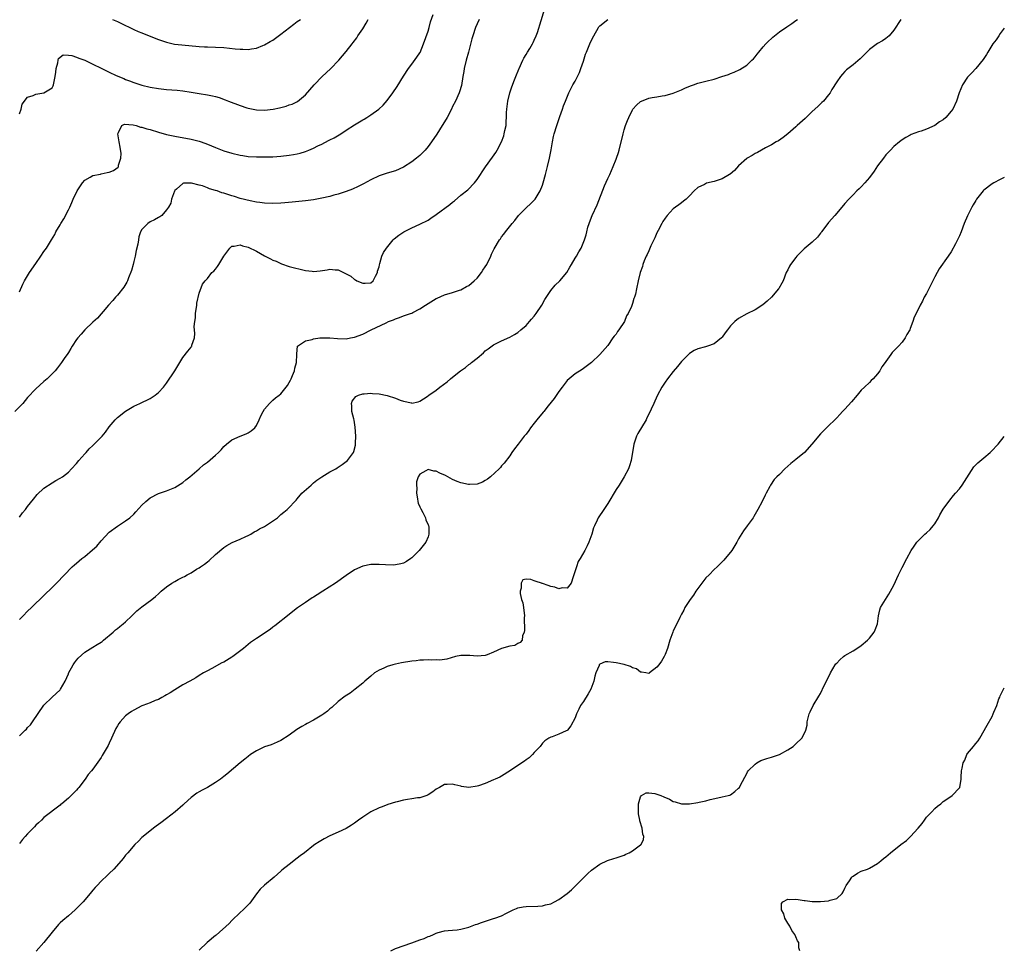
# Model space of a CAD drawing. Units: inches. Extents: x 2544000 to 2547000, y 1548000 to 1551000.
# Drawn here: x 2546759 to 2547000, y 1549339 to 1549567 of the extents above; entities that cross this region are included whole.
import ezdxf

# ---------------------------------------------------------------- set-up
doc = ezdxf.new("R2010")
doc.units = ezdxf.units.IN
doc.header["$MEASUREMENT"] = 0
doc.layers.add('LD25441548_10ft', color=141, linetype='Continuous')

msp = doc.modelspace()

# ---------------------------------------------------------------- linework, layer by layer
at = {"layer": 'LD25441548_10ft'}
for points, elevation in [([(2546759, 1549445.17), (2546759.8, 1549446.2), (2546760.48, 1549447), (2546761, 1549447.74), (2546762.43, 1549449.56), (2546763.34, 1549450.66), (2546765, 1549452.24), (2546767, 1549453.55), (2546767.91, 1549454.09), (2546769, 1549454.66), (2546769.54, 1549455), (2546771, 1549456.18), (2546771.79, 1549457), (2546773, 1549458.28), (2546773.57, 1549459), (2546775, 1549460.62), (2546775.31, 1549461), (2546776.1, 1549461.9), (2546777, 1549462.72), (2546779, 1549464.73), (2546779.25, 1549465), (2546780.07, 1549465.93), (2546781, 1549467.29), (2546782.45, 1549469), (2546783, 1549469.54), (2546785, 1549471.08), (2546787, 1549472.31), (2546788.49, 1549473), (2546791, 1549474.22), (2546792.19, 1549475), (2546793, 1549475.64), (2546794.26, 1549477), (2546795, 1549477.94), (2546797, 1549481), (2546798.23, 1549483), (2546799, 1549484.21), (2546800.25, 1549485.75), (2546801, 1549486.76), (2546801.11, 1549486.89), (2546801.18, 1549487), (2546801.22, 1549487.22), (2546801.82, 1549489), (2546801.93, 1549490.07), (2546801.8, 1549491.8), (2546801.91, 1549493), (2546802.07, 1549493.93), (2546802.11, 1549495), (2546802.4, 1549497), (2546802.45, 1549497.55), (2546803, 1549499.96), (2546803.83, 1549502.17), (2546804.42, 1549503), (2546805, 1549503.58), (2546806.1, 1549505), (2546806.6, 1549505.4), (2546807, 1549505.82), (2546807.5, 1549506.5), (2546807.77, 1549507), (2546809, 1549509.06), (2546810.47, 1549511), (2546811, 1549511.49), (2546811.52, 1549511.52), (2546813, 1549511.84), (2546813.6, 1549511.6), (2546815, 1549511.26), (2546817, 1549510.25), (2546819, 1549509.09), (2546820.41, 1549508.41), (2546821, 1549508.07), (2546821.8, 1549507.8), (2546823, 1549507.2), (2546823.16, 1549507.16), (2546825, 1549506.54), (2546825.66, 1549506.34), (2546828.34, 1549505.66), (2546829, 1549505.53), (2546830.68, 1549505.32), (2546831, 1549505.3), (2546832.56, 1549505.44), (2546834.29, 1549505.71), (2546835, 1549505.85), (2546836.28, 1549505.72), (2546837, 1549505.72), (2546838.34, 1549505), (2546838.79, 1549504.79), (2546840.1, 1549504.1), (2546841, 1549503.32), (2546841.25, 1549503.25), (2546841.54, 1549503), (2546843, 1549502.41), (2546843.6, 1549502.4), (2546845, 1549502.54), (2546845.54, 1549503), (2546846.17, 1549504.17), (2546846.59, 1549505), (2546846.63, 1549505.37), (2546847, 1549506.43), (2546847.09, 1549506.91), (2546847.21, 1549507.21), (2546847.71, 1549509), (2546848.07, 1549509.93), (2546848.79, 1549511), (2546850.45, 1549513), (2546850.74, 1549513.26), (2546851.86, 1549514.14), (2546853.05, 1549514.95), (2546855, 1549515.95), (2546857, 1549516.84), (2546859, 1549517.88), (2546859.69, 1549518.31), (2546861, 1549519.24), (2546864.33, 1549521.67), (2546865, 1549522.29), (2546865.44, 1549522.56), (2546867, 1549523.94), (2546868.71, 1549525.29), (2546870.36, 1549527), (2546871, 1549527.77), (2546873.09, 1549530.91), (2546874.75, 1549533.25), (2546875.55, 1549534.45), (2546875.88, 1549535), (2546876.99, 1549537.01), (2546877.51, 1549538.49), (2546877.66, 1549539), (2546877.81, 1549539.81), (2546878.07, 1549541), (2546878.12, 1549542.12), (2546878.2, 1549543), (2546878.23, 1549544.23), (2546878.27, 1549545), (2546878.34, 1549545.66), (2546878.53, 1549547), (2546879.04, 1549549), (2546879.51, 1549550.49), (2546880.17, 1549552.17), (2546880.47, 1549553), (2546881.21, 1549554.79), (2546881.28, 1549555), (2546882.19, 1549557), (2546882.46, 1549557.54), (2546883, 1549558.39), (2546883.33, 1549559), (2546883.87, 1549559.87), (2546884.54, 1549561), (2546884.68, 1549561.32), (2546885, 1549561.91), (2546885.49, 1549563), (2546885.75, 1549563.75), (2546886.69, 1549566.69), (2546887.74, 1549570.26)], 7500), ([(2546871.54, 1549567), (2546871, 1549565.89), (2546870.63, 1549565), (2546869.95, 1549563), (2546869.74, 1549562.26), (2546868.9, 1549559), (2546868.35, 1549557), (2546867.86, 1549555), (2546867.74, 1549554.26), (2546867.5, 1549553), (2546867.15, 1549550.85), (2546866.72, 1549549.28), (2546866.61, 1549549), (2546865.69, 1549547), (2546865, 1549545.63), (2546864.71, 1549545), (2546863.69, 1549543), (2546863.44, 1549542.56), (2546862.48, 1549541), (2546861.11, 1549538.89), (2546859.87, 1549537), (2546859, 1549535.84), (2546858.32, 1549535), (2546857.67, 1549534.33), (2546857, 1549533.69), (2546856.16, 1549533), (2546855, 1549532.1), (2546853, 1549530.81), (2546851, 1549529.93), (2546849, 1549529.36), (2546847, 1549528.7), (2546845, 1549527.73), (2546843.24, 1549526.76), (2546841.92, 1549526.08), (2546840.55, 1549525.45), (2546839, 1549524.85), (2546837, 1549524.21), (2546835.94, 1549523.94), (2546835, 1549523.67), (2546833, 1549523.21), (2546831, 1549522.84), (2546829, 1549522.58), (2546825.76, 1549522.24), (2546823.93, 1549522.07), (2546823, 1549522), (2546821, 1549521.93), (2546819, 1549522.02), (2546817.85, 1549522.15), (2546817, 1549522.28), (2546815.43, 1549522.57), (2546813, 1549523.18), (2546811.63, 1549523.63), (2546811, 1549523.8), (2546809, 1549524.45), (2546808.57, 1549524.57), (2546807.4, 1549525), (2546807, 1549525.13), (2546805.55, 1549525.55), (2546805, 1549525.78), (2546803.78, 1549526.22), (2546803, 1549526.39), (2546801.11, 1549526.89), (2546799.12, 1549526.88), (2546799, 1549526.82), (2546797.46, 1549525.46), (2546797, 1549525.07), (2546796.92, 1549524.92), (2546796.2, 1549523), (2546796.02, 1549521.98), (2546795.45, 1549521), (2546795, 1549520.36), (2546793.83, 1549519), (2546793.34, 1549518.66), (2546793, 1549518.51), (2546792.08, 1549517.92), (2546791, 1549517.41), (2546790.42, 1549517), (2546789, 1549515.6), (2546788.67, 1549515), (2546788.21, 1549513.79), (2546788.14, 1549513), (2546788, 1549512), (2546787.61, 1549510.39), (2546787.31, 1549509), (2546787, 1549507.69), (2546786.81, 1549507), (2546786.45, 1549505.55), (2546785.69, 1549503.69), (2546785.47, 1549503), (2546785.33, 1549502.67), (2546784.56, 1549501.44), (2546783, 1549499.52), (2546782.53, 1549499), (2546781.84, 1549498.16), (2546780.79, 1549497), (2546779.49, 1549495.49), (2546779, 1549494.91), (2546778.15, 1549493.85), (2546777, 1549492.88), (2546775, 1549491.01), (2546774.1, 1549489.9), (2546773.29, 1549489), (2546773, 1549488.61), (2546771.95, 1549487), (2546771.61, 1549486.39), (2546771, 1549485.48), (2546770.82, 1549485.18), (2546769.99, 1549483.99), (2546769.34, 1549483), (2546768.31, 1549481.69), (2546767.74, 1549481), (2546765.76, 1549479), (2546765, 1549478.37), (2546763, 1549476.57), (2546761, 1549474.42), (2546759.82, 1549473), (2546757.85, 1549471)], 7510), ([(2546759, 1549500.26), (2546759.85, 1549502.15), (2546760.27, 1549503), (2546761, 1549504.23), (2546761.48, 1549505), (2546763, 1549507.2), (2546764.27, 1549509), (2546765, 1549510.14), (2546765.62, 1549511), (2546766.87, 1549513), (2546767.66, 1549514.34), (2546767.96, 1549515), (2546769, 1549516.68), (2546769.16, 1549517), (2546769.86, 1549518.14), (2546771, 1549520.34), (2546771.31, 1549521), (2546771.8, 1549522.21), (2546772.17, 1549523), (2546773.16, 1549525), (2546773.48, 1549525.48), (2546774.41, 1549527), (2546775, 1549527.65), (2546776.34, 1549528.34), (2546777, 1549528.77), (2546778.86, 1549529.14), (2546779, 1549529.16), (2546780.52, 1549529.48), (2546781, 1549529.6), (2546781.99, 1549530.01), (2546783.15, 1549530.85), (2546783.25, 1549531), (2546783.28, 1549531.28), (2546783.86, 1549533), (2546783.87, 1549534.13), (2546783.7, 1549535.7), (2546783.42, 1549537), (2546783.06, 1549538.94), (2546783.07, 1549539), (2546783.29, 1549539.29), (2546784.08, 1549541), (2546784.69, 1549541.31), (2546786.81, 1549541.19), (2546787.55, 1549541), (2546788.64, 1549540.64), (2546789, 1549540.61), (2546790.2, 1549540.2), (2546791, 1549540), (2546793, 1549539.37), (2546795, 1549538.8), (2546797, 1549538.37), (2546801, 1549537.69), (2546803, 1549537.19), (2546804.6, 1549536.6), (2546806.03, 1549536.03), (2546807, 1549535.6), (2546809, 1549534.85), (2546811, 1549534.24), (2546813, 1549533.76), (2546813.65, 1549533.65), (2546815, 1549533.47), (2546817, 1549533.34), (2546819, 1549533.32), (2546821, 1549533.38), (2546823, 1549533.5), (2546825, 1549533.72), (2546826.1, 1549533.9), (2546827, 1549534.09), (2546827.74, 1549534.26), (2546829, 1549534.66), (2546829.85, 1549535), (2546831, 1549535.49), (2546832.02, 1549536.02), (2546833, 1549536.49), (2546834.67, 1549537.33), (2546835, 1549537.53), (2546836, 1549538), (2546837.68, 1549539), (2546839, 1549539.84), (2546841, 1549541.15), (2546843, 1549542.38), (2546843.4, 1549542.6), (2546844.05, 1549543), (2546845, 1549543.62), (2546846.95, 1549545.05), (2546847.99, 1549546.01), (2546849, 1549547.15), (2546850.39, 1549549), (2546851.45, 1549550.55), (2546853, 1549553.07), (2546854.25, 1549555), (2546855, 1549556.06), (2546856.26, 1549557.74), (2546857, 1549558.77), (2546857.08, 1549558.92), (2546857.92, 1549561), (2546859, 1549564.15), (2546859.25, 1549565), (2546859.61, 1549566.39), (2546860.22, 1549568.22)], 7520), ([(2546759, 1549391.63), (2546760.45, 1549393), (2546760.72, 1549393.28), (2546761, 1549393.62), (2546761.7, 1549394.3), (2546762.22, 1549395), (2546765, 1549399.11), (2546767, 1549401.06), (2546769, 1549402.88), (2546769.1, 1549403), (2546770.2, 1549405), (2546771, 1549406.82), (2546771.05, 1549406.95), (2546772.15, 1549409), (2546772.49, 1549409.51), (2546773, 1549410.12), (2546773.37, 1549410.63), (2546775, 1549412.07), (2546777, 1549413.3), (2546778.02, 1549413.98), (2546779, 1549414.53), (2546779.26, 1549414.74), (2546779.61, 1549415), (2546781.92, 1549417), (2546782.48, 1549417.52), (2546783, 1549417.86), (2546783.61, 1549418.39), (2546784.41, 1549419), (2546785, 1549419.51), (2546786.5, 1549421), (2546786.74, 1549421.26), (2546787, 1549421.49), (2546787.76, 1549422.24), (2546789, 1549423.21), (2546791.41, 1549425), (2546792.27, 1549425.73), (2546793, 1549426.4), (2546793.34, 1549426.66), (2546793.69, 1549427), (2546795, 1549428.1), (2546796.29, 1549429), (2546797, 1549429.41), (2546797.87, 1549429.87), (2546799, 1549430.44), (2546799.39, 1549430.61), (2546800.02, 1549431), (2546801, 1549431.52), (2546802.37, 1549432.37), (2546803, 1549432.74), (2546803.34, 1549433), (2546804.33, 1549433.67), (2546805, 1549434.24), (2546805.43, 1549434.57), (2546807, 1549436.03), (2546809, 1549437.72), (2546809.79, 1549438.21), (2546811.09, 1549438.91), (2546813, 1549439.75), (2546814.37, 1549440.37), (2546815, 1549440.68), (2546815.6, 1549441), (2546816.46, 1549441.54), (2546817, 1549441.78), (2546817.74, 1549442.26), (2546819, 1549442.86), (2546819.25, 1549443), (2546822.16, 1549445), (2546823, 1549445.78), (2546823.67, 1549446.33), (2546824.52, 1549447), (2546825, 1549447.49), (2546826.36, 1549449), (2546826.69, 1549449.31), (2546827, 1549449.65), (2546828.12, 1549451), (2546830.37, 1549453), (2546831, 1549453.52), (2546831.82, 1549454.18), (2546833, 1549455.03), (2546835, 1549456.27), (2546836.43, 1549457), (2546836.79, 1549457.21), (2546837.98, 1549458.02), (2546839, 1549458.75), (2546839.27, 1549459), (2546840.72, 1549461), (2546840.82, 1549461.18), (2546841.22, 1549462.78), (2546841.25, 1549463), (2546841.23, 1549463.23), (2546841.29, 1549465), (2546841.18, 1549467.18), (2546840.9, 1549468.9), (2546840.82, 1549469.18), (2546840.37, 1549471), (2546840.37, 1549472.37), (2546840.24, 1549473), (2546840.46, 1549473.54), (2546841.34, 1549474.66), (2546841.96, 1549475), (2546843, 1549475.34), (2546843.34, 1549475.34), (2546845, 1549475.51), (2546845.44, 1549475.44), (2546847, 1549475.32), (2546849, 1549474.91), (2546851, 1549474.31), (2546852.18, 1549473.82), (2546853, 1549473.57), (2546854.91, 1549473.09), (2546855, 1549473.08), (2546856.61, 1549473.39), (2546857, 1549473.5), (2546857.91, 1549474.09), (2546859, 1549474.83), (2546859.18, 1549475), (2546861, 1549476.26), (2546861.88, 1549477), (2546863.7, 1549478.3), (2546864.45, 1549479), (2546865, 1549479.42), (2546866.94, 1549481), (2546868.2, 1549481.8), (2546869, 1549482.5), (2546869.31, 1549482.69), (2546869.65, 1549483), (2546871, 1549484.04), (2546872.6, 1549485.4), (2546873, 1549485.84), (2546873.7, 1549486.31), (2546875, 1549487.33), (2546875.66, 1549487.66), (2546877, 1549488.28), (2546879, 1549489.17), (2546880.14, 1549489.86), (2546881, 1549490.35), (2546881.74, 1549491), (2546883, 1549492.04), (2546883.84, 1549493), (2546884.35, 1549493.64), (2546885, 1549494.34), (2546885.47, 1549495), (2546886.8, 1549497), (2546887.61, 1549498.39), (2546889, 1549500.6), (2546890.1, 1549501.9), (2546891.22, 1549503), (2546892.94, 1549505.06), (2546893.66, 1549506.34), (2546894.09, 1549507), (2546895, 1549508.57), (2546895.29, 1549509), (2546895.89, 1549510.11), (2546896.45, 1549511), (2546897.28, 1549513), (2546897.71, 1549514.29), (2546897.82, 1549515), (2546898.11, 1549516.11), (2546898.39, 1549517), (2546899, 1549518.58), (2546899.17, 1549519), (2546900.38, 1549521.62), (2546902.21, 1549526.21), (2546903, 1549528.04), (2546903.44, 1549529), (2546904.31, 1549531), (2546905, 1549532.75), (2546905.11, 1549533), (2546905.61, 1549534.39), (2546905.8, 1549535), (2546906.73, 1549539), (2546907, 1549539.98), (2546907.32, 1549541), (2546907.78, 1549542.22), (2546908.09, 1549543), (2546909, 1549544.83), (2546909.12, 1549545), (2546909.99, 1549546.01), (2546911, 1549546.89), (2546911.23, 1549547), (2546913, 1549547.69), (2546913.87, 1549547.87), (2546915, 1549548.04), (2546916.27, 1549548.27), (2546917, 1549548.35), (2546919, 1549548.94), (2546921, 1549549.76), (2546921.84, 1549550.16), (2546923.25, 1549550.75), (2546923.91, 1549551), (2546925, 1549551.37), (2546927, 1549551.88), (2546929, 1549552.35), (2546930.89, 1549553), (2546932.48, 1549553.52), (2546933, 1549553.76), (2546933.93, 1549554.07), (2546935.27, 1549554.73), (2546937, 1549555.8), (2546938.21, 1549557), (2546938.63, 1549557.37), (2546939, 1549557.83), (2546939.55, 1549558.46), (2546939.97, 1549559), (2546941, 1549560.25), (2546941.67, 1549561), (2546942.33, 1549561.67), (2546943, 1549562.35), (2546943.34, 1549562.66), (2546945, 1549563.97), (2546946.82, 1549565.18), (2546947, 1549565.32), (2546948.01, 1549565.99), (2546949, 1549566.7), (2546949.39, 1549567)], 7480), ([(2546974.68, 1549567), (2546973, 1549564.33), (2546971.84, 1549563), (2546971.39, 1549562.61), (2546971, 1549562.3), (2546970.22, 1549561.78), (2546969, 1549561.09), (2546967, 1549559.61), (2546965, 1549557.62), (2546964.7, 1549557.3), (2546963, 1549555.88), (2546961.39, 1549554.61), (2546961, 1549554.24), (2546960.38, 1549553.62), (2546959.89, 1549553), (2546959, 1549551.71), (2546957.83, 1549549.83), (2546957.35, 1549549), (2546957, 1549548.5), (2546955.74, 1549547), (2546955.37, 1549546.63), (2546955, 1549546.3), (2546954.37, 1549545.63), (2546953, 1549544.45), (2546951.25, 1549542.75), (2546949.29, 1549541), (2546949, 1549540.73), (2546947, 1549539.01), (2546945.89, 1549538.11), (2546944.73, 1549537.27), (2546944.21, 1549537), (2546943, 1549536.29), (2546941.59, 1549535.59), (2546940.55, 1549535), (2546939.61, 1549534.39), (2546939, 1549534.14), (2546938.33, 1549533.67), (2546937.11, 1549533), (2546937, 1549532.93), (2546935, 1549531.17), (2546933.96, 1549530.04), (2546932.91, 1549529.09), (2546932.77, 1549529), (2546931, 1549527.93), (2546929, 1549527.28), (2546927.1, 1549526.9), (2546926.61, 1549526.61), (2546925, 1549525.85), (2546924.11, 1549525), (2546923, 1549523.84), (2546922.15, 1549523), (2546921.54, 1549522.46), (2546921, 1549522.11), (2546920.39, 1549521.61), (2546919.53, 1549521), (2546919, 1549520.6), (2546917.51, 1549519), (2546917, 1549518.36), (2546916.47, 1549517.53), (2546916.21, 1549517), (2546915.34, 1549515.34), (2546915, 1549514.73), (2546914.46, 1549513.54), (2546914.24, 1549513), (2546913.54, 1549511.54), (2546913, 1549510.37), (2546912.59, 1549509.41), (2546912.38, 1549509), (2546911.91, 1549507.91), (2546911.56, 1549507), (2546911.46, 1549506.54), (2546910.92, 1549505), (2546910.44, 1549503), (2546910.04, 1549501), (2546909.75, 1549499.75), (2546909.53, 1549499), (2546909.36, 1549498.64), (2546909, 1549497.43), (2546908.75, 1549496.75), (2546907.94, 1549495), (2546907.58, 1549494.42), (2546907.03, 1549493), (2546905.71, 1549491), (2546905.39, 1549490.61), (2546905, 1549489.92), (2546904.54, 1549489.46), (2546904.25, 1549489), (2546903, 1549487.19), (2546901, 1549484.95), (2546899, 1549483), (2546896.73, 1549481.27), (2546895, 1549480.25), (2546893, 1549478.57), (2546891.84, 1549477), (2546891, 1549475.93), (2546889.82, 1549474.18), (2546888.36, 1549472.36), (2546887.29, 1549471), (2546887.18, 1549470.82), (2546885.64, 1549469), (2546885, 1549468.13), (2546884.06, 1549467), (2546883.64, 1549466.36), (2546883, 1549465.49), (2546882.55, 1549465), (2546881.02, 1549463), (2546880.16, 1549461.84), (2546879.52, 1549461), (2546879, 1549460.14), (2546877.65, 1549458.35), (2546877, 1549457.68), (2546876.7, 1549457.3), (2546876.41, 1549457), (2546874.29, 1549455), (2546873.57, 1549454.43), (2546873, 1549454.11), (2546872.32, 1549453.68), (2546871, 1549453.25), (2546869.13, 1549453.13), (2546869, 1549453.1), (2546868.9, 1549453.1), (2546867, 1549453.56), (2546866.11, 1549453.89), (2546865, 1549454.38), (2546863.83, 1549455), (2546863.3, 1549455.3), (2546861.89, 1549455.89), (2546861, 1549456.37), (2546860.39, 1549456.39), (2546859, 1549456.83), (2546858.44, 1549456.44), (2546857, 1549455.7), (2546856.57, 1549455), (2546856.18, 1549453.82), (2546856.18, 1549453), (2546856.22, 1549452.22), (2546856.15, 1549451), (2546856.4, 1549449.6), (2546856.47, 1549449), (2546856.55, 1549448.55), (2546857, 1549447.63), (2546857.19, 1549447.19), (2546857.7, 1549446.3), (2546858.35, 1549445), (2546858.45, 1549444.45), (2546859, 1549443.3), (2546859.07, 1549443.07), (2546859.11, 1549443), (2546859.15, 1549442.85), (2546859.22, 1549441), (2546859, 1549440.31), (2546858.44, 1549439), (2546857.79, 1549438.21), (2546856.84, 1549437), (2546855, 1549435.15), (2546854.79, 1549435), (2546853.69, 1549434.31), (2546853, 1549433.89), (2546852.31, 1549433.69), (2546851, 1549433.46), (2546850.59, 1549433.41), (2546848.57, 1549433.43), (2546847, 1549433.54), (2546845, 1549433.57), (2546843, 1549433.18), (2546841, 1549432.24), (2546839, 1549430.87), (2546836.38, 1549429), (2546833.26, 1549427), (2546831.84, 1549426.16), (2546831, 1549425.59), (2546830.62, 1549425.38), (2546829, 1549424.28), (2546827.09, 1549422.91), (2546825.95, 1549422.05), (2546825, 1549421.27), (2546821.48, 1549418.52), (2546821, 1549418.19), (2546820.34, 1549417.66), (2546817, 1549415.42), (2546815.57, 1549414.43), (2546815, 1549414), (2546813.81, 1549413), (2546811.25, 1549411), (2546811, 1549410.83), (2546809, 1549409.65), (2546808.55, 1549409.44), (2546806.13, 1549408.13), (2546805, 1549407.55), (2546804.05, 1549407), (2546803, 1549406.35), (2546802.19, 1549405.81), (2546800.73, 1549405), (2546799, 1549404.08), (2546797, 1549402.89), (2546795.9, 1549402.1), (2546795, 1549401.62), (2546794.63, 1549401.37), (2546793.84, 1549401), (2546793, 1549400.54), (2546792.24, 1549400.24), (2546791, 1549399.68), (2546789.17, 1549399), (2546789, 1549398.92), (2546787, 1549397.92), (2546786.42, 1549397.58), (2546785.64, 1549397), (2546785, 1549396.5), (2546783.65, 1549395), (2546783.36, 1549394.64), (2546783, 1549394.04), (2546782.62, 1549393.38), (2546781.55, 1549391), (2546781, 1549389.83), (2546780.72, 1549389.28), (2546779.24, 1549386.76), (2546779, 1549386.28), (2546777, 1549383.44), (2546776.66, 1549383), (2546775.84, 1549382.16), (2546775.1, 1549381), (2546773.58, 1549379), (2546773.3, 1549378.7), (2546773, 1549378.28), (2546771, 1549376.33), (2546769.38, 1549375), (2546769.16, 1549374.84), (2546769, 1549374.67), (2546765, 1549371.58), (2546764.42, 1549371), (2546763.69, 1549370.31), (2546763, 1549369.71), (2546762.67, 1549369.33), (2546761, 1549367.64), (2546760.4, 1549367), (2546759.76, 1549366.24), (2546759, 1549365.29)], 7470), ([(2546759, 1549420.05), (2546759.94, 1549421), (2546761, 1549422.13), (2546761.95, 1549423), (2546763, 1549424.1), (2546764, 1549425), (2546768.08, 1549429), (2546771.95, 1549433), (2546772.51, 1549433.49), (2546773, 1549433.87), (2546774.29, 1549435), (2546775, 1549435.53), (2546776.88, 1549437.12), (2546777.93, 1549438.07), (2546779, 1549439.36), (2546781, 1549441.47), (2546783, 1549442.9), (2546785, 1549444.2), (2546786, 1549445), (2546787, 1549445.9), (2546787.52, 1549446.48), (2546789, 1549448.09), (2546789.97, 1549449), (2546791, 1549449.88), (2546793, 1549450.95), (2546795, 1549451.61), (2546797, 1549452.38), (2546799, 1549453.62), (2546799.74, 1549454.26), (2546800.71, 1549455), (2546803, 1549457), (2546804.09, 1549457.91), (2546805, 1549458.59), (2546807, 1549460.29), (2546807.73, 1549461), (2546808.34, 1549461.66), (2546809, 1549462.42), (2546809.64, 1549463), (2546811, 1549464.09), (2546813, 1549464.99), (2546814.47, 1549465.53), (2546815, 1549465.75), (2546815.7, 1549466.3), (2546816.58, 1549467), (2546817, 1549467.54), (2546817.71, 1549469), (2546818.07, 1549469.93), (2546818.66, 1549471), (2546819, 1549471.56), (2546820.22, 1549473), (2546820.59, 1549473.41), (2546821, 1549473.76), (2546821.68, 1549474.32), (2546822.55, 1549475), (2546823, 1549475.37), (2546824.59, 1549477.41), (2546825, 1549478.07), (2546825.3, 1549478.7), (2546825.48, 1549479), (2546825.85, 1549479.85), (2546826.32, 1549481), (2546826.4, 1549481.6), (2546826.79, 1549483), (2546826.92, 1549484.92), (2546826.87, 1549485.13), (2546827.03, 1549486.97), (2546827.06, 1549487), (2546829, 1549488.33), (2546830.65, 1549488.65), (2546831, 1549488.81), (2546832.5, 1549489), (2546832.96, 1549489.04), (2546834.95, 1549489.05), (2546836.88, 1549488.88), (2546839, 1549488.83), (2546840.02, 1549489), (2546841, 1549489.18), (2546843, 1549489.97), (2546845.11, 1549491), (2546848.71, 1549492.71), (2546849.35, 1549493), (2546850.54, 1549493.46), (2546851, 1549493.69), (2546851.99, 1549494.01), (2546853, 1549494.4), (2546854.73, 1549495), (2546855, 1549495.11), (2546855.26, 1549495.26), (2546857, 1549496.14), (2546858.38, 1549497), (2546859, 1549497.44), (2546861, 1549498.66), (2546861.23, 1549498.77), (2546863, 1549499.54), (2546865, 1549500.17), (2546866.73, 1549500.73), (2546867, 1549500.83), (2546868.38, 1549501.62), (2546869, 1549501.89), (2546870.3, 1549503), (2546871, 1549503.63), (2546872.06, 1549505), (2546872.42, 1549505.58), (2546873, 1549506.44), (2546873.35, 1549507), (2546874.32, 1549509), (2546874.51, 1549509.49), (2546875.16, 1549510.84), (2546876.46, 1549513), (2546876.7, 1549513.3), (2546877, 1549513.75), (2546877.56, 1549514.44), (2546877.96, 1549515), (2546879.55, 1549517), (2546880.21, 1549517.79), (2546881.13, 1549519), (2546883, 1549520.89), (2546884.11, 1549521.89), (2546885, 1549522.73), (2546885.13, 1549522.87), (2546885.22, 1549523), (2546886.4, 1549525), (2546887, 1549526.45), (2546887.19, 1549527), (2546887.75, 1549529), (2546888.25, 1549531), (2546888.71, 1549533), (2546889.1, 1549535.1), (2546889.42, 1549537), (2546889.7, 1549538.3), (2546889.88, 1549539), (2546890.5, 1549541), (2546891.25, 1549543.25), (2546891.86, 1549545), (2546892.18, 1549545.82), (2546892.59, 1549547), (2546893.41, 1549549), (2546894.46, 1549551), (2546895, 1549551.91), (2546895.57, 1549553), (2546896.02, 1549553.98), (2546896.42, 1549555), (2546897, 1549556.73), (2546897.55, 1549558.45), (2546897.76, 1549559), (2546898.59, 1549561), (2546899, 1549561.89), (2546899.57, 1549563), (2546900.72, 1549565), (2546900.82, 1549565.18), (2546901, 1549565.39), (2546903, 1549567)], 7490), ([(2546759, 1549543.91), (2546759.43, 1549545), (2546759.72, 1549546.28), (2546761, 1549547.99), (2546762.38, 1549548.38), (2546763, 1549548.72), (2546765, 1549549.01), (2546767, 1549550.26), (2546767.29, 1549550.71), (2546767.38, 1549551), (2546767.4, 1549551.4), (2546767.77, 1549553), (2546767.91, 1549554.09), (2546767.97, 1549555), (2546768.38, 1549556.38), (2546768.46, 1549557), (2546768.56, 1549557.44), (2546769.72, 1549558.28), (2546771, 1549558.21), (2546771.87, 1549558.13), (2546773, 1549557.77), (2546773.53, 1549557.53), (2546775, 1549557.03), (2546776.34, 1549556.34), (2546777, 1549556.07), (2546779, 1549555.04), (2546781, 1549554.06), (2546782.71, 1549553.29), (2546784.53, 1549552.53), (2546785, 1549552.31), (2546785.96, 1549551.96), (2546787, 1549551.54), (2546789, 1549550.91), (2546791, 1549550.41), (2546793, 1549550.06), (2546795, 1549549.84), (2546797.63, 1549549.63), (2546799, 1549549.49), (2546801, 1549549.21), (2546803, 1549548.89), (2546805, 1549548.55), (2546806.28, 1549548.28), (2546807, 1549548.1), (2546807.85, 1549547.85), (2546809.34, 1549547.34), (2546810.18, 1549547), (2546813, 1549545.91), (2546814.66, 1549545.34), (2546815, 1549545.23), (2546817, 1549544.82), (2546819, 1549544.76), (2546821.08, 1549545), (2546822.65, 1549545.35), (2546824.25, 1549545.75), (2546825, 1549546.04), (2546825.74, 1549546.26), (2546827.07, 1549546.93), (2546829, 1549548.49), (2546831.15, 1549551), (2546833.1, 1549553), (2546835.11, 1549554.89), (2546837.16, 1549557), (2546839, 1549559.16), (2546840.41, 1549561), (2546840.68, 1549561.32), (2546841.54, 1549562.46), (2546841.85, 1549563), (2546843, 1549564.69), (2546843.89, 1549566.11), (2546844.34, 1549567)], 7530), ([(2546781.79, 1549567), (2546782.61, 1549566.61), (2546783, 1549566.45), (2546783.99, 1549566.01), (2546786.69, 1549564.69), (2546787, 1549564.56), (2546788.06, 1549564.06), (2546789, 1549563.67), (2546790.73, 1549563), (2546793, 1549562.09), (2546795, 1549561.4), (2546796.96, 1549560.96), (2546798.73, 1549560.73), (2546803, 1549560.37), (2546804.3, 1549560.3), (2546805, 1549560.25), (2546807, 1549560.19), (2546809, 1549560.1), (2546811.82, 1549559.82), (2546813, 1549559.67), (2546813.69, 1549559.69), (2546815, 1549559.64), (2546815.79, 1549559.79), (2546817, 1549559.95), (2546818.59, 1549560.59), (2546819, 1549560.74), (2546820.4, 1549561.6), (2546821, 1549561.94), (2546823, 1549563.37), (2546825.07, 1549565), (2546826.17, 1549565.83), (2546827, 1549566.49), (2546827.75, 1549567)], 7540), ([(2547000, 1549564.84), (2546999, 1549563.52), (2546998.62, 1549563), (2546997.98, 1549562.02), (2546997.22, 1549561), (2546995.93, 1549559), (2546995.62, 1549558.38), (2546994.82, 1549557.18), (2546993.04, 1549555), (2546992.06, 1549553.94), (2546991.13, 1549553), (2546991, 1549552.84), (2546989.81, 1549551), (2546988.95, 1549549), (2546988.27, 1549547), (2546987.38, 1549545), (2546987, 1549544.49), (2546985.67, 1549543), (2546985, 1549542.44), (2546984.12, 1549541.88), (2546983, 1549541.03), (2546981, 1549540.14), (2546979.64, 1549539.64), (2546979, 1549539.46), (2546977.2, 1549538.8), (2546977, 1549538.67), (2546975.9, 1549538.1), (2546975, 1549537.49), (2546974.35, 1549537), (2546973, 1549535.89), (2546972.15, 1549535), (2546971.61, 1549534.39), (2546971, 1549533.82), (2546970.44, 1549533), (2546969, 1549531.16), (2546968.17, 1549529.83), (2546967, 1549528.32), (2546965.89, 1549527), (2546965, 1549526.01), (2546964.5, 1549525.5), (2546963.94, 1549525), (2546963, 1549524.02), (2546961.98, 1549523), (2546961, 1549521.9), (2546959, 1549519.59), (2546958.51, 1549519), (2546957, 1549517.29), (2546956.06, 1549516.06), (2546955.28, 1549515), (2546955.17, 1549514.83), (2546955, 1549514.64), (2546954.31, 1549513.69), (2546953, 1549512.44), (2546951, 1549510.81), (2546949.24, 1549509), (2546949, 1549508.72), (2546947.71, 1549507), (2546947.45, 1549506.55), (2546947, 1549505.65), (2546946.62, 1549505), (2546945.85, 1549503), (2546945.58, 1549502.42), (2546944.85, 1549501.15), (2546944.73, 1549501), (2546943, 1549499.03), (2546941.97, 1549498.03), (2546940.92, 1549497.08), (2546939, 1549495.88), (2546937, 1549494.9), (2546935, 1549493.77), (2546934.03, 1549493), (2546933, 1549491.94), (2546932.24, 1549491), (2546931.72, 1549490.28), (2546931, 1549489.18), (2546930.84, 1549489), (2546929, 1549487.59), (2546927.34, 1549487), (2546926.85, 1549486.85), (2546925, 1549486.34), (2546924.08, 1549485.92), (2546923, 1549485.24), (2546922.87, 1549485.13), (2546921, 1549483.27), (2546920, 1549482), (2546919, 1549480.8), (2546917.57, 1549479), (2546917, 1549478.21), (2546916.18, 1549477), (2546915.11, 1549475), (2546914.49, 1549473.51), (2546914.23, 1549473), (2546913.59, 1549471.59), (2546913.34, 1549471), (2546912.56, 1549469.44), (2546912.33, 1549469), (2546910.36, 1549465.64), (2546910.02, 1549465), (2546909.53, 1549463.53), (2546909.33, 1549463), (2546908.68, 1549459), (2546908.3, 1549457.7), (2546908.03, 1549457), (2546906.99, 1549455), (2546905.72, 1549453), (2546905, 1549451.95), (2546903, 1549448.48), (2546902.03, 1549447), (2546900.64, 1549445), (2546900.37, 1549444.37), (2546899.71, 1549443), (2546899.5, 1549442.5), (2546899.08, 1549441), (2546898.35, 1549439), (2546897.91, 1549438.09), (2546897.33, 1549437), (2546896.18, 1549435), (2546895.73, 1549434.27), (2546895.28, 1549433), (2546894.7, 1549431), (2546894.5, 1549430.5), (2546894.04, 1549429), (2546893, 1549427.72), (2546891.83, 1549427.83), (2546891, 1549427.6), (2546890, 1549428), (2546889, 1549428.16), (2546888.37, 1549428.37), (2546887, 1549428.9), (2546886.91, 1549428.91), (2546886.74, 1549429), (2546885.42, 1549429.42), (2546885, 1549429.58), (2546884.11, 1549429.89), (2546883, 1549429.94), (2546882.21, 1549429.79), (2546881.78, 1549429), (2546881.79, 1549427.79), (2546881.5, 1549427), (2546881.54, 1549426.46), (2546881.9, 1549425), (2546882.15, 1549424.15), (2546882.36, 1549423), (2546882.57, 1549421), (2546882.53, 1549420.54), (2546882.59, 1549417.41), (2546882.49, 1549417), (2546882.08, 1549416.08), (2546882, 1549415), (2546881.57, 1549414.43), (2546881, 1549414.22), (2546880.26, 1549413.74), (2546879, 1549413.54), (2546877, 1549412.95), (2546875, 1549412.09), (2546873.44, 1549411.44), (2546873, 1549411.28), (2546871, 1549411.07), (2546869.24, 1549411.24), (2546869, 1549411.28), (2546867.26, 1549411.26), (2546867, 1549411.28), (2546865.74, 1549411), (2546863.63, 1549410.37), (2546863, 1549410.29), (2546861.84, 1549410.16), (2546861, 1549410.22), (2546859.84, 1549410.16), (2546859, 1549410.25), (2546857.89, 1549410.11), (2546857, 1549410.13), (2546856.05, 1549409.95), (2546855, 1549409.87), (2546852.5, 1549409.5), (2546851, 1549409.16), (2546850.4, 1549409), (2546849, 1549408.56), (2546848.15, 1549408.15), (2546847, 1549407.66), (2546845.93, 1549407), (2546845, 1549406.24), (2546843.53, 1549405), (2546843, 1549404.51), (2546841.18, 1549403), (2546839.91, 1549402.09), (2546838.71, 1549401.29), (2546837, 1549399.98), (2546835.45, 1549398.55), (2546835, 1549398.2), (2546834.36, 1549397.64), (2546833.48, 1549397), (2546833, 1549396.68), (2546831, 1549395.48), (2546829.38, 1549394.62), (2546829, 1549394.4), (2546828.09, 1549393.91), (2546826.87, 1549393.13), (2546825, 1549391.79), (2546823, 1549390.47), (2546822.07, 1549390.07), (2546820.6, 1549389.4), (2546819, 1549388.9), (2546817, 1549387.94), (2546815.59, 1549387), (2546815, 1549386.57), (2546814.14, 1549385.86), (2546813, 1549384.97), (2546809.79, 1549382.21), (2546809, 1549381.63), (2546808.19, 1549381), (2546807, 1549380.16), (2546805, 1549378.93), (2546803.71, 1549378.29), (2546803, 1549377.86), (2546802.41, 1549377.59), (2546801, 1549376.52), (2546799.36, 1549375), (2546799, 1549374.64), (2546797.12, 1549373), (2546795, 1549371.41), (2546793.65, 1549370.35), (2546793, 1549369.91), (2546792.51, 1549369.49), (2546791.81, 1549369), (2546789.31, 1549367), (2546789, 1549366.69), (2546788.18, 1549365.82), (2546787.28, 1549365), (2546785.5, 1549363), (2546785, 1549362.41), (2546784.39, 1549361.61), (2546783.89, 1549361), (2546782.14, 1549359), (2546781, 1549357.93), (2546780.54, 1549357.46), (2546779, 1549356.06), (2546778.04, 1549355), (2546777.56, 1549354.44), (2546777, 1549353.86), (2546776.33, 1549353), (2546774.59, 1549351), (2546773, 1549349.33), (2546772.67, 1549349), (2546771, 1549347.54), (2546769.63, 1549346.37), (2546769, 1549345.79), (2546768.6, 1549345.4), (2546767, 1549343.56), (2546765, 1549341.01), (2546763.12, 1549338.88)], 7460), ([(2547000, 1549528.28), (2546999, 1549527.83), (2546997.47, 1549527), (2546997, 1549526.73), (2546995, 1549525.15), (2546994.86, 1549525), (2546993.23, 1549523), (2546993, 1549522.68), (2546992.39, 1549521.61), (2546992.07, 1549521), (2546991, 1549518.89), (2546990.19, 1549517), (2546989.43, 1549515), (2546989, 1549513.98), (2546988.68, 1549513.32), (2546988.54, 1549513), (2546988.03, 1549512.03), (2546987, 1549510.12), (2546986.3, 1549509), (2546984.09, 1549505.91), (2546983.54, 1549505), (2546983, 1549503.99), (2546982, 1549502), (2546981, 1549499.89), (2546980.43, 1549499), (2546979.96, 1549498.04), (2546979.4, 1549497), (2546978.43, 1549495), (2546977.92, 1549494.08), (2546977.59, 1549493), (2546977, 1549491.3), (2546976.88, 1549491), (2546976.13, 1549489.87), (2546975.78, 1549489), (2546975, 1549487.95), (2546974.12, 1549487), (2546973, 1549485.85), (2546972.53, 1549485.47), (2546972.24, 1549485), (2546971, 1549483.25), (2546970.85, 1549483), (2546970.04, 1549481.96), (2546969.55, 1549481), (2546969, 1549480.2), (2546967.9, 1549479), (2546967.44, 1549478.56), (2546967, 1549478.09), (2546965.79, 1549477), (2546965, 1549476.21), (2546963.96, 1549475), (2546962.64, 1549473.36), (2546961, 1549471.58), (2546960.42, 1549471), (2546959.75, 1549470.25), (2546959, 1549469.47), (2546958.51, 1549469), (2546957, 1549467.47), (2546955, 1549465.53), (2546952.92, 1549463), (2546951.07, 1549461), (2546949, 1549459.29), (2546947.73, 1549458.27), (2546947, 1549457.59), (2546946.3, 1549457), (2546945, 1549455.6), (2546944.34, 1549455), (2546943.67, 1549454.33), (2546942.81, 1549453), (2546942.63, 1549452.63), (2546941.75, 1549451), (2546941.48, 1549450.52), (2546940.75, 1549449), (2546939.67, 1549447), (2546938.7, 1549445.3), (2546938.52, 1549445), (2546937.12, 1549443), (2546936.21, 1549441.79), (2546935, 1549439.85), (2546934.53, 1549439), (2546933.31, 1549437), (2546933, 1549436.55), (2546931.67, 1549435), (2546931.38, 1549434.62), (2546931, 1549434.21), (2546929.77, 1549433), (2546929, 1549432.32), (2546927.78, 1549431), (2546927, 1549430.26), (2546925, 1549427.67), (2546924.52, 1549427), (2546923.96, 1549426.04), (2546923.14, 1549425), (2546921.85, 1549423), (2546921.61, 1549422.39), (2546921, 1549421.39), (2546920.61, 1549420.61), (2546919.89, 1549419), (2546919, 1549417.32), (2546918.86, 1549417), (2546918.15, 1549415), (2546917.61, 1549413), (2546917, 1549411.49), (2546916.78, 1549411), (2546916.08, 1549409.92), (2546915.46, 1549409), (2546915, 1549408.42), (2546913.19, 1549407), (2546913.07, 1549406.93), (2546913, 1549406.9), (2546912.29, 1549407), (2546911.2, 1549407.2), (2546911, 1549407.19), (2546909.97, 1549407.97), (2546909, 1549408.27), (2546908.56, 1549408.56), (2546907, 1549409.03), (2546905, 1549409.48), (2546904.41, 1549409.59), (2546903, 1549409.74), (2546902.31, 1549409.69), (2546901, 1549409.12), (2546900.93, 1549409.07), (2546900.89, 1549409), (2546900.85, 1549408.85), (2546900.08, 1549407), (2546899.82, 1549406.18), (2546899.57, 1549405), (2546898.8, 1549403), (2546898.15, 1549401.85), (2546897, 1549400.04), (2546896.27, 1549399), (2546895.87, 1549398.13), (2546895.29, 1549397), (2546895, 1549396.04), (2546893.95, 1549394.05), (2546893.08, 1549393), (2546893, 1549392.92), (2546892.83, 1549392.83), (2546891, 1549391.98), (2546889.37, 1549391.37), (2546889, 1549391.28), (2546888.51, 1549391), (2546887.59, 1549390.41), (2546887, 1549389.83), (2546886.39, 1549389), (2546885, 1549387.56), (2546884.55, 1549387), (2546883.75, 1549386.25), (2546883, 1549385.73), (2546882.62, 1549385.38), (2546881, 1549384.32), (2546879.14, 1549383.14), (2546877, 1549381.76), (2546876.53, 1549381.47), (2546875.41, 1549381), (2546875, 1549380.81), (2546873, 1549379.95), (2546871.35, 1549379.35), (2546871, 1549379.25), (2546869, 1549378.95), (2546867.21, 1549379.21), (2546867, 1549379.28), (2546865.59, 1549379.59), (2546865, 1549379.79), (2546863.67, 1549379.67), (2546863, 1549379.67), (2546861.76, 1549379), (2546861, 1549378.55), (2546860.14, 1549377.86), (2546859, 1549377.13), (2546858.72, 1549377), (2546857, 1549376.46), (2546856.39, 1549376.39), (2546855, 1549376.17), (2546853.99, 1549375.99), (2546853, 1549375.86), (2546851.45, 1549375.45), (2546851, 1549375.37), (2546849.18, 1549374.82), (2546847.76, 1549374.24), (2546847, 1549373.97), (2546845, 1549372.97), (2546843, 1549371.69), (2546842, 1549371), (2546841, 1549370.23), (2546840.29, 1549369.72), (2546839, 1549368.95), (2546837, 1549367.99), (2546835, 1549367.15), (2546833.59, 1549366.41), (2546832.33, 1549365.67), (2546831.3, 1549365), (2546831, 1549364.78), (2546828.73, 1549363), (2546827.73, 1549362.26), (2546827, 1549361.63), (2546825, 1549360.13), (2546823.25, 1549358.75), (2546823, 1549358.49), (2546821.34, 1549357), (2546819, 1549355.09), (2546817.94, 1549354.06), (2546817, 1549352.89), (2546815.38, 1549350.62), (2546813.74, 1549349), (2546813, 1549348.33), (2546811, 1549346.44), (2546810.32, 1549345.68), (2546807.18, 1549342.82), (2546807, 1549342.69), (2546804.97, 1549341), (2546803, 1549339.13)], 7450), ([(2546849.88, 1549339), (2546851, 1549339.54), (2546855, 1549340.95), (2546857, 1549341.69), (2546858.01, 1549341.99), (2546859, 1549342.52), (2546859.42, 1549342.58), (2546860.29, 1549343), (2546861, 1549343.31), (2546861.5, 1549343.5), (2546863, 1549343.83), (2546863.95, 1549343.95), (2546865, 1549344.02), (2546866.13, 1549344.13), (2546867, 1549344.24), (2546869, 1549344.76), (2546870.61, 1549345.39), (2546871, 1549345.51), (2546872.07, 1549345.93), (2546873.56, 1549346.44), (2546875, 1549346.86), (2546875.34, 1549347), (2546877, 1549347.58), (2546878.23, 1549348.23), (2546879, 1549348.61), (2546879.85, 1549349), (2546880.67, 1549349.33), (2546881, 1549349.5), (2546882.29, 1549349.71), (2546883, 1549349.85), (2546885.87, 1549349.87), (2546887, 1549349.97), (2546887.76, 1549350.24), (2546889, 1549350.5), (2546889.94, 1549351), (2546891, 1549351.53), (2546893, 1549352.97), (2546894.07, 1549353.93), (2546895.08, 1549354.92), (2546897, 1549356.85), (2546898.12, 1549357.88), (2546899, 1549358.75), (2546901, 1549360.22), (2546902.93, 1549361.07), (2546904.43, 1549361.57), (2546905, 1549361.72), (2546907, 1549362.43), (2546907.4, 1549362.6), (2546908.2, 1549363), (2546909, 1549363.43), (2546910.64, 1549364.64), (2546911, 1549364.89), (2546911.12, 1549365), (2546911.75, 1549366.25), (2546911.76, 1549367), (2546911.55, 1549367.55), (2546911.39, 1549369), (2546910.83, 1549370.83), (2546910.81, 1549371), (2546910.53, 1549372.53), (2546910.47, 1549373), (2546910.5, 1549374.5), (2546910.46, 1549375), (2546911, 1549376.71), (2546911.26, 1549377), (2546912.35, 1549377.65), (2546913, 1549377.67), (2546914.52, 1549377.48), (2546915, 1549377.36), (2546915.93, 1549377), (2546916.65, 1549376.65), (2546918.07, 1549376.07), (2546919, 1549375.55), (2546919.48, 1549375.48), (2546921, 1549374.96), (2546923, 1549374.96), (2546925, 1549375.26), (2546925.35, 1549375.35), (2546927, 1549375.7), (2546928, 1549376), (2546930.62, 1549376.62), (2546931, 1549376.69), (2546932.42, 1549377), (2546932.88, 1549377.12), (2546933, 1549377.17), (2546934.05, 1549377.95), (2546935, 1549378.76), (2546935.17, 1549379), (2546935.38, 1549379.38), (2546936.48, 1549381.52), (2546937, 1549382.37), (2546937.2, 1549382.8), (2546937.35, 1549383), (2546939, 1549384.7), (2546939.45, 1549385), (2546940.44, 1549385.56), (2546941.92, 1549386.08), (2546943, 1549386.37), (2546945.03, 1549387.03), (2546947, 1549388.14), (2546948.31, 1549389), (2546949, 1549389.68), (2546950.44, 1549391), (2546951, 1549392.08), (2546951.44, 1549393), (2546951.76, 1549394.24), (2546951.77, 1549395), (2546951.99, 1549395.99), (2546952.27, 1549397), (2546952.49, 1549397.51), (2546953.25, 1549399), (2546954.65, 1549401.35), (2546955, 1549401.98), (2546955.96, 1549403.96), (2546956.67, 1549405.33), (2546957.48, 1549407), (2546958.64, 1549409), (2546958.8, 1549409.2), (2546959, 1549409.42), (2546959.79, 1549410.21), (2546960.67, 1549411), (2546961, 1549411.25), (2546963, 1549412.42), (2546963.93, 1549413), (2546965, 1549413.71), (2546966.5, 1549415), (2546967, 1549415.54), (2546968.19, 1549417), (2546968.42, 1549417.58), (2546968.94, 1549419), (2546969.19, 1549421), (2546969.56, 1549422.44), (2546969.74, 1549423), (2546970.89, 1549425), (2546971.74, 1549426.26), (2546973, 1549428.53), (2546974.12, 1549431), (2546975, 1549432.8), (2546976.15, 1549435), (2546977.23, 1549437), (2546977.93, 1549438.07), (2546978.58, 1549439), (2546979, 1549439.44), (2546980.58, 1549441), (2546981, 1549441.34), (2546981.89, 1549442.11), (2546982.61, 1549443), (2546983, 1549443.54), (2546983.92, 1549445), (2546984.26, 1549445.74), (2546985, 1549447.06), (2546986.66, 1549449.34), (2546987.59, 1549450.41), (2546988.06, 1549451), (2546989, 1549452.11), (2546989.65, 1549453), (2546992.54, 1549457.46), (2546993.55, 1549458.45), (2546995, 1549459.64), (2546996.56, 1549461), (2546996.8, 1549461.2), (2546998.47, 1549463), (2547000, 1549464.92)], 7440), ([(2546949.95, 1549339), (2546949.73, 1549339.73), (2546949.71, 1549341), (2546949.43, 1549341.43), (2546949, 1549342.43), (2546948.74, 1549343), (2546947.99, 1549343.99), (2546947.48, 1549345), (2546947, 1549345.77), (2546946.29, 1549347), (2546946.02, 1549348.02), (2546945.46, 1549349), (2546945.47, 1549350.53), (2546945.83, 1549351), (2546947, 1549351.6), (2546947.55, 1549351.55), (2546949, 1549351.61), (2546949.54, 1549351.54), (2546951, 1549351.28), (2546951.28, 1549351.28), (2546953, 1549351.04), (2546955, 1549351.04), (2546955.06, 1549351.06), (2546957, 1549351.23), (2546957.41, 1549351.41), (2546959, 1549351.82), (2546960.29, 1549353), (2546960.56, 1549353.44), (2546961, 1549354.3), (2546961.32, 1549355), (2546962.11, 1549356.11), (2546962.7, 1549357), (2546962.84, 1549357.16), (2546963, 1549357.29), (2546964.05, 1549357.95), (2546965, 1549358.45), (2546966.54, 1549359), (2546967, 1549359.18), (2546969, 1549360.33), (2546969.81, 1549361), (2546970.45, 1549361.55), (2546971, 1549362), (2546972.15, 1549363), (2546974.68, 1549365), (2546976.03, 1549365.97), (2546977.04, 1549366.96), (2546978.94, 1549369), (2546979.88, 1549370.12), (2546980.48, 1549371), (2546981, 1549371.68), (2546982.28, 1549373), (2546983, 1549373.81), (2546983.65, 1549374.35), (2546984.49, 1549375), (2546985, 1549375.5), (2546986.44, 1549376.44), (2546987.24, 1549377), (2546989, 1549378.86), (2546989.08, 1549379), (2546989.45, 1549381), (2546989.46, 1549381.46), (2546989.54, 1549383), (2546989.66, 1549383.66), (2546989.96, 1549385), (2546990.31, 1549385.69), (2546990.85, 1549387), (2546991, 1549387.25), (2546992.43, 1549389), (2546992.7, 1549389.3), (2546993, 1549389.74), (2546993.62, 1549390.38), (2546994.05, 1549391), (2546995.77, 1549394.23), (2546997, 1549396.38), (2546997.31, 1549397), (2546997.43, 1549397.43), (2546998.15, 1549399), (2546998.69, 1549400.69), (2546998.89, 1549401.11), (2546999, 1549401.39), (2546999.77, 1549403), (2547000, 1549403.34)], 7430)]:
    msp.add_lwpolyline(points, dxfattribs=dict(at, elevation=elevation))

doc.saveas('drawing.dxf')
